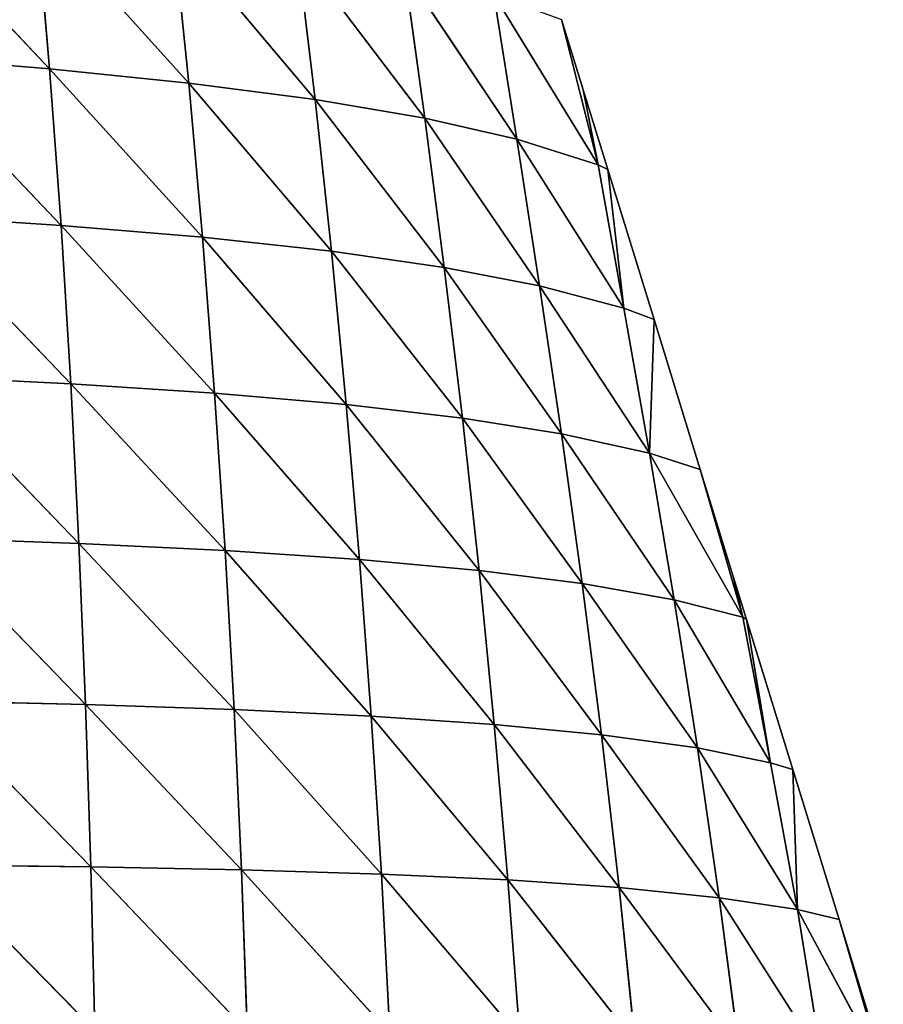
# Model space of a CAD drawing. Extents: x 805 to 21515, y 856 to 11672.
# Drawn here: x 21422 to 21487, y 11446 to 11520 of the extents above; entities that cross this region are included whole.
import ezdxf

# ---------------------------------------------------------------- set-up
doc = ezdxf.new("R2010")
doc.units = 0
doc.layers.get('0').update_dxf_attribs({"color": 13, "linetype": 'CONTINUOUS'})

# ---------------------------------------------------------------- blocks, each defined once
blk = doc.blocks.new('GROUP66_1')
for p, q in [((13009.083, 21079.737, 50.995), (13022.464, 21065.595, 47.22)), ((13021.348, 21078.514, 43.161), (13022.464, 21065.595, 47.22)), ((13021.348, 21078.514, 43.161), (13034.075, 21064.398, 38.766)), ((13032.768, 21077.101, 34.844), (13034.075, 21064.398, 38.766)), ((13032.768, 21077.101, 34.844), (13044.605, 21063.016, 29.912)), ((13043.102, 21075.502, 26.197), (13044.605, 21063.016, 29.912)), ((13043.102, 21075.502, 26.197), (13053.765, 21061.455, 20.866)), ((13052.058, 21073.732, 17.423), (13053.765, 21061.455, 20.866)), ((13052.058, 21073.732, 17.423), (13061.431, 21059.71, 11.733)), ((13059.506, 21071.786, 8.6), (13061.431, 21059.71, 11.733)), ((13059.506, 21071.786, 8.6), (13068.193, 21057.581, 1.672)), ((13066.956, 21063.838), (13065.151, 21069.693)), ((13068.193, 21057.581, 1.672), (13065.151, 21069.693)), ((13010.022, 21066.608, 55.131), (13022.464, 21065.595, 47.22)), ((13010.022, 21066.608, 55.131), (13023.419, 21052.522, 50.89)), ((13022.464, 21065.595, 47.22), (13034.075, 21064.398, 38.766)), ((13022.464, 21065.595, 47.22), (13023.419, 21052.522, 50.89)), ((13022.464, 21065.595, 47.22), (13035.22, 21051.535, 42.359)), ((13034.075, 21064.398, 38.766), (13044.605, 21063.016, 29.912)), ((13034.075, 21064.398, 38.766), (13035.22, 21051.535, 42.359)), ((13034.075, 21064.398, 38.766), (13045.966, 21050.369, 33.379)), ((13069.008, 21057.182), (13066.956, 21063.838)), ((13066.956, 21063.838), (13068.193, 21057.581, 1.672)), ((13044.605, 21063.016, 29.912), (13053.765, 21061.455, 20.866)), ((13044.605, 21063.016, 29.912), (13045.966, 21050.369, 33.379)), ((13044.605, 21063.016, 29.912), (13055.374, 21049.026, 24.157)), ((13053.765, 21061.455, 20.866), (13061.431, 21059.71, 11.733)), ((13053.765, 21061.455, 20.866), (13055.374, 21049.026, 24.157)), ((13053.765, 21061.455, 20.866), (13063.32, 21047.497, 14.813)), ((13061.431, 21059.71, 11.733), (13068.193, 21057.581, 1.672)), ((13061.431, 21059.71, 11.733), (13063.32, 21047.497, 14.813)), ((13061.431, 21059.71, 11.733), (13070.339, 21045.622, 4.627)), ((13068.193, 21057.581, 1.672), (13069.008, 21057.182)), ((13068.193, 21057.581, 1.672), (13070.339, 21045.622, 4.627)), ((13072.865, 21044.671), (13069.008, 21057.182)), ((13070.339, 21045.622, 4.627), (13069.008, 21057.182)), ((13010.808, 21053.339, 58.835), (13023.419, 21052.522, 50.89)), ((13010.808, 21053.339, 58.835), (13024.231, 21039.318, 54.178)), ((13023.419, 21052.522, 50.89), (13035.22, 21051.535, 42.359)), ((13023.419, 21052.522, 50.89), (13024.231, 21039.318, 54.178)), ((13023.419, 21052.522, 50.89), (13036.226, 21038.531, 45.627)), ((13035.22, 21051.535, 42.359), (13045.966, 21050.369, 33.379)), ((13035.22, 21051.535, 42.359), (13036.226, 21038.531, 45.627)), ((13035.22, 21051.535, 42.359), (13047.2, 21037.578, 36.593)), ((13045.966, 21050.369, 33.379), (13055.374, 21049.026, 24.157)), ((13045.966, 21050.369, 33.379), (13047.2, 21037.578, 36.593)), ((13045.966, 21050.369, 33.379), (13056.881, 21036.455, 27.277)), ((13055.374, 21049.026, 24.157), (13063.32, 21047.497, 14.813)), ((13055.374, 21049.026, 24.157), (13056.881, 21036.455, 27.277)), ((13055.374, 21049.026, 24.157), (13065.146, 21035.149, 17.808)), ((13063.32, 21047.497, 14.813), (13070.339, 21045.622, 4.627)), ((13063.32, 21047.497, 14.813), (13065.146, 21035.149, 17.808)), ((13063.32, 21047.497, 14.813), (13072.492, 21033.538, 7.573)), ((13070.339, 21045.622, 4.627), (13072.865, 21044.671)), ((13070.339, 21045.622, 4.627), (13072.492, 21033.538, 7.573)), ((13072.492, 21033.538, 7.573), (13072.865, 21044.671)), ((13076.721, 21032.159), (13072.865, 21044.671)), ((13011.458, 21039.952, 62.114), (13024.231, 21039.318, 54.178)), ((13011.458, 21039.952, 62.114), (13024.914, 21025.994, 57.081)), ((13024.231, 21039.318, 54.178), (13036.226, 21038.531, 45.627)), ((13024.231, 21039.318, 54.178), (13024.914, 21025.994, 57.081)), ((13024.231, 21039.318, 54.178), (13037.101, 21025.397, 48.563)), ((13036.226, 21038.531, 45.627), (13047.2, 21037.578, 36.593)), ((13036.226, 21038.531, 45.627), (13037.101, 21025.397, 48.563)), ((13036.226, 21038.531, 45.627), (13048.31, 21024.65, 39.538)), ((13047.2, 21037.578, 36.593), (13056.881, 21036.455, 27.277)), ((13047.2, 21037.578, 36.593), (13048.31, 21024.65, 39.538)), ((13047.2, 21037.578, 36.593), (13058.276, 21023.743, 30.199)), ((13056.881, 21036.455, 27.277), (13065.146, 21035.149, 17.808)), ((13056.881, 21036.455, 27.277), (13058.276, 21023.743, 30.199)), ((13056.881, 21036.455, 27.277), (13066.873, 21022.66, 20.676)), ((13065.146, 21035.149, 17.808), (13072.492, 21033.538, 7.573)), ((13065.146, 21035.149, 17.808), (13066.873, 21022.66, 20.676)), ((13065.146, 21035.149, 17.808), (13074.534, 21021.305, 10.451)), ((13072.492, 21033.538, 7.573), (13076.721, 21032.159)), ((13072.492, 21033.538, 7.573), (13074.534, 21021.305, 10.451)), ((13072.492, 21033.538, 7.573), (13080.257, 21019.833, 0.931)), ((13079.467, 21023.251), (13076.721, 21032.159)), ((13080.257, 21019.833, 0.931), (13076.721, 21032.159)), ((13011.984, 21026.457, 64.968), (13024.914, 21025.994, 57.081)), ((13011.984, 21026.457, 64.968), (13025.473, 21012.565, 59.587)), ((13024.914, 21025.994, 57.081), (13037.101, 21025.397, 48.563)), ((13024.914, 21025.994, 57.081), (13025.473, 21012.565, 59.587)), ((13024.914, 21025.994, 57.081), (13037.849, 21012.148, 51.148)), ((13037.101, 21025.397, 48.563), (13048.31, 21024.65, 39.538)), ((13037.101, 21025.397, 48.563), (13037.849, 21012.148, 51.148)), ((13037.101, 21025.397, 48.563), (13049.292, 21011.6, 42.188)), ((13048.31, 21024.65, 39.538), (13058.276, 21023.743, 30.199)), ((13048.31, 21024.65, 39.538), (13049.292, 21011.6, 42.188)), ((13048.31, 21024.65, 39.538), (13059.547, 21010.905, 32.89)), ((13058.276, 21023.743, 30.199), (13066.873, 21022.66, 20.676)), ((13058.276, 21023.743, 30.199), (13059.547, 21010.905, 32.89)), ((13058.276, 21023.743, 30.199), (13068.482, 21010.045, 23.381)), ((13080.578, 21019.648), (13079.467, 21023.251)), ((13079.467, 21023.251), (13080.257, 21019.833, 0.931)), ((13066.873, 21022.66, 20.676), (13074.534, 21021.305, 10.451)), ((13066.873, 21022.66, 20.676), (13068.482, 21010.045, 23.381)), ((13066.873, 21022.66, 20.676), (13076.474, 21008.944, 13.231)), ((13074.534, 21021.305, 10.451), (13080.257, 21019.833, 0.931)), ((13074.534, 21021.305, 10.451), (13076.474, 21008.944, 13.231)), ((13074.534, 21021.305, 10.451), (13082.579, 21007.705, 3.693)), ((13080.257, 21019.833, 0.931), (13080.578, 21019.648)), ((13080.257, 21019.833, 0.931), (13082.579, 21007.705, 3.693)), ((13084.435, 21007.137), (13080.578, 21019.648)), ((13082.579, 21007.705, 3.693), (13080.578, 21019.648)), ((13012.394, 21012.868, 67.388), (13025.473, 21012.565, 59.587)), ((13012.394, 21012.868, 67.388), (13025.911, 20999.026, 61.678)), ((13025.473, 21012.565, 59.587), (13037.849, 21012.148, 51.148)), ((13025.473, 21012.565, 59.587), (13025.911, 20999.026, 61.678)), ((13025.473, 21012.565, 59.587), (13038.469, 20998.779, 53.359)), ((13037.849, 21012.148, 51.148), (13049.292, 21011.6, 42.188)), ((13037.849, 21012.148, 51.148), (13038.469, 20998.779, 53.359)), ((13037.849, 21012.148, 51.148), (13050.142, 20998.42, 44.516)), ((13049.292, 21011.6, 42.188), (13059.547, 21010.905, 32.89)), ((13049.292, 21011.6, 42.188), (13050.142, 20998.42, 44.516)), ((13049.292, 21011.6, 42.188), (13060.683, 20997.932, 35.319)), ((13059.547, 21010.905, 32.89), (13068.482, 21010.045, 23.381)), ((13059.547, 21010.905, 32.89), (13060.683, 20997.932, 35.319)), ((13059.547, 21010.905, 32.89), (13069.958, 20997.294, 25.891)), ((13068.482, 21010.045, 23.381), (13076.474, 21008.944, 13.231)), ((13068.482, 21010.045, 23.381), (13069.958, 20997.294, 25.891)), ((13068.482, 21010.045, 23.381), (13078.295, 20996.445, 15.88)), ((13076.474, 21008.944, 13.231), (13082.579, 21007.705, 3.693)), ((13076.474, 21008.944, 13.231), (13078.295, 20996.445, 15.88)), ((13076.474, 21008.944, 13.231), (13084.833, 20995.454, 6.397)), ((13082.579, 21007.705, 3.693), (13084.435, 21007.137)), ((13082.579, 21007.705, 3.693), (13084.833, 20995.454, 6.397)), ((13088.291, 20994.626), (13084.435, 21007.137)), ((13084.833, 20995.454, 6.397), (13084.435, 21007.137)), ((13012.691, 20999.182, 69.361), (13025.911, 20999.026, 61.678)), ((13012.691, 20999.182, 69.361), (13026.225, 20985.402, 63.327)), ((13025.911, 20999.026, 61.678), (13038.469, 20998.779, 53.359)), ((13025.911, 20999.026, 61.678), (13026.225, 20985.402, 63.327)), ((13025.911, 20999.026, 61.678), (13038.953, 20985.314, 55.164)), ((13038.469, 20998.779, 53.359), (13050.142, 20998.42, 44.516)), ((13038.469, 20998.779, 53.359), (13038.953, 20985.314, 55.164)), ((13038.469, 20998.779, 53.359), (13050.846, 20985.138, 46.482)), ((13050.142, 20998.42, 44.516), (13060.683, 20997.932, 35.319)), ((13050.142, 20998.42, 44.516), (13050.846, 20985.138, 46.482)), ((13050.142, 20998.42, 44.516), (13061.665, 20984.851, 37.44)), ((13060.683, 20997.932, 35.319), (13069.958, 20997.294, 25.891)), ((13060.683, 20997.932, 35.319), (13061.665, 20984.851, 37.44)), ((13060.683, 20997.932, 35.319), (13071.272, 20984.432, 28.157)), ((13069.958, 20997.294, 25.891), (13078.295, 20996.445, 15.88)), ((13069.958, 20997.294, 25.891), (13071.272, 20984.432, 28.157)), ((13069.958, 20997.294, 25.891), (13079.941, 20983.832, 18.34)), ((13078.295, 20996.445, 15.88), (13084.833, 20995.454, 6.397)), ((13078.295, 20996.445, 15.88), (13079.941, 20983.832, 18.34)), ((13078.295, 20996.445, 15.88), (13086.829, 20983.074, 8.96)), ((13084.833, 20995.454, 6.397), (13088.291, 20994.626)), ((13084.833, 20995.454, 6.397), (13086.829, 20983.074, 8.96)), ((13084.833, 20995.454, 6.397), (13091.979, 20982.115)), ((13091.979, 20982.664), (13088.291, 20994.626)), ((13091.979, 20982.115), (13088.291, 20994.626))]:
    blk.add_line(p, q)
mesh = blk.add_polyface()
corners = [(13022.464, 21065.595, 47.22), (13010.022, 21066.608, 55.131), (13009.083, 21079.737, 50.995)]
mesh.append_faces([[corners[k] for k in face] for face in [(0, 1, 2)]])
mesh = blk.add_polyface()
corners = [(13022.464, 21065.595, 47.22), (13009.083, 21079.737, 50.995), (13021.348, 21078.514, 43.161)]
mesh.append_faces([[corners[k] for k in face] for face in [(0, 1, 2)]])
mesh = blk.add_polyface()
corners = [(13034.075, 21064.398, 38.766), (13022.464, 21065.595, 47.22), (13021.348, 21078.514, 43.161)]
mesh.append_faces([[corners[k] for k in face] for face in [(0, 1, 2)]])
mesh = blk.add_polyface()
corners = [(13034.075, 21064.398, 38.766), (13021.348, 21078.514, 43.161), (13032.768, 21077.101, 34.844)]
mesh.append_faces([[corners[k] for k in face] for face in [(0, 1, 2)]])
mesh = blk.add_polyface()
corners = [(13044.605, 21063.016, 29.912), (13034.075, 21064.398, 38.766), (13032.768, 21077.101, 34.844)]
mesh.append_faces([[corners[k] for k in face] for face in [(0, 1, 2)]])
mesh = blk.add_polyface()
corners = [(13044.605, 21063.016, 29.912), (13032.768, 21077.101, 34.844), (13043.102, 21075.502, 26.197)]
mesh.append_faces([[corners[k] for k in face] for face in [(0, 1, 2)]])
mesh = blk.add_polyface()
corners = [(13043.102, 21075.502, 26.197), (13053.765, 21061.455, 20.866), (13044.605, 21063.016, 29.912)]
mesh.append_faces([[corners[k] for k in face] for face in [(0, 1, 2)]])
mesh = blk.add_polyface()
corners = [(13043.102, 21075.502, 26.197), (13052.058, 21073.732, 17.423), (13053.765, 21061.455, 20.866)]
mesh.append_faces([[corners[k] for k in face] for face in [(0, 1, 2)]])
mesh = blk.add_polyface()
corners = [(13052.058, 21073.732, 17.423), (13061.431, 21059.71, 11.733), (13053.765, 21061.455, 20.866)]
mesh.append_faces([[corners[k] for k in face] for face in [(0, 1, 2)]])
mesh = blk.add_polyface()
corners = [(13052.058, 21073.732, 17.423), (13059.506, 21071.786, 8.6), (13061.431, 21059.71, 11.733)]
mesh.append_faces([[corners[k] for k in face] for face in [(0, 1, 2)]])
mesh = blk.add_polyface()
corners = [(13059.506, 21071.786, 8.6), (13068.193, 21057.581, 1.672), (13061.431, 21059.71, 11.733)]
mesh.append_faces([[corners[k] for k in face] for face in [(0, 1, 2)]])
mesh = blk.add_polyface()
corners = [(13059.506, 21071.786, 8.6), (13065.151, 21069.693), (13068.193, 21057.581, 1.672)]
mesh.append_faces([[corners[k] for k in face] for face in [(0, 1, 2)]])
mesh = blk.add_polyface()
corners = [(13065.151, 21069.693), (13066.956, 21063.838), (13068.193, 21057.581, 1.672)]
mesh.append_faces([[corners[k] for k in face] for face in [(0, 1, 2)]])
mesh = blk.add_polyface()
corners = [(13023.419, 21052.522, 50.89), (13010.808, 21053.339, 58.835), (13010.022, 21066.608, 55.131)]
mesh.append_faces([[corners[k] for k in face] for face in [(0, 1, 2)]])
mesh = blk.add_polyface()
corners = [(13023.419, 21052.522, 50.89), (13010.022, 21066.608, 55.131), (13022.464, 21065.595, 47.22)]
mesh.append_faces([[corners[k] for k in face] for face in [(0, 1, 2)]])
mesh = blk.add_polyface()
corners = [(13035.22, 21051.535, 42.359), (13023.419, 21052.522, 50.89), (13022.464, 21065.595, 47.22)]
mesh.append_faces([[corners[k] for k in face] for face in [(0, 1, 2)]])
mesh = blk.add_polyface()
corners = [(13035.22, 21051.535, 42.359), (13022.464, 21065.595, 47.22), (13034.075, 21064.398, 38.766)]
mesh.append_faces([[corners[k] for k in face] for face in [(0, 1, 2)]])
mesh = blk.add_polyface()
corners = [(13045.966, 21050.369, 33.379), (13035.22, 21051.535, 42.359), (13034.075, 21064.398, 38.766)]
mesh.append_faces([[corners[k] for k in face] for face in [(0, 1, 2)]])
mesh = blk.add_polyface()
corners = [(13045.966, 21050.369, 33.379), (13034.075, 21064.398, 38.766), (13044.605, 21063.016, 29.912)]
mesh.append_faces([[corners[k] for k in face] for face in [(0, 1, 2)]])
mesh = blk.add_polyface()
corners = [(13066.956, 21063.838), (13069.008, 21057.182), (13068.193, 21057.581, 1.672)]
mesh.append_faces([[corners[k] for k in face] for face in [(0, 1, 2)]])
mesh = blk.add_polyface()
corners = [(13044.605, 21063.016, 29.912), (13055.374, 21049.026, 24.157), (13045.966, 21050.369, 33.379)]
mesh.append_faces([[corners[k] for k in face] for face in [(0, 1, 2)]])
mesh = blk.add_polyface()
corners = [(13044.605, 21063.016, 29.912), (13053.765, 21061.455, 20.866), (13055.374, 21049.026, 24.157)]
mesh.append_faces([[corners[k] for k in face] for face in [(0, 1, 2)]])
mesh = blk.add_polyface()
corners = [(13053.765, 21061.455, 20.866), (13063.32, 21047.497, 14.813), (13055.374, 21049.026, 24.157)]
mesh.append_faces([[corners[k] for k in face] for face in [(0, 1, 2)]])
mesh = blk.add_polyface()
corners = [(13053.765, 21061.455, 20.866), (13061.431, 21059.71, 11.733), (13063.32, 21047.497, 14.813)]
mesh.append_faces([[corners[k] for k in face] for face in [(0, 1, 2)]])
mesh = blk.add_polyface()
corners = [(13061.431, 21059.71, 11.733), (13070.339, 21045.622, 4.627), (13063.32, 21047.497, 14.813)]
mesh.append_faces([[corners[k] for k in face] for face in [(0, 1, 2)]])
mesh = blk.add_polyface()
corners = [(13061.431, 21059.71, 11.733), (13068.193, 21057.581, 1.672), (13070.339, 21045.622, 4.627)]
mesh.append_faces([[corners[k] for k in face] for face in [(0, 1, 2)]])
mesh = blk.add_polyface()
corners = [(13068.193, 21057.581, 1.672), (13069.008, 21057.182), (13070.339, 21045.622, 4.627)]
mesh.append_faces([[corners[k] for k in face] for face in [(0, 1, 2)]])
mesh = blk.add_polyface()
corners = [(13069.008, 21057.182), (13072.865, 21044.671), (13070.339, 21045.622, 4.627)]
mesh.append_faces([[corners[k] for k in face] for face in [(0, 1, 2)]])
mesh = blk.add_polyface()
corners = [(13024.231, 21039.318, 54.178), (13011.458, 21039.952, 62.114), (13010.808, 21053.339, 58.835)]
mesh.append_faces([[corners[k] for k in face] for face in [(0, 1, 2)]])
mesh = blk.add_polyface()
corners = [(13024.231, 21039.318, 54.178), (13010.808, 21053.339, 58.835), (13023.419, 21052.522, 50.89)]
mesh.append_faces([[corners[k] for k in face] for face in [(0, 1, 2)]])
mesh = blk.add_polyface()
corners = [(13036.226, 21038.531, 45.627), (13024.231, 21039.318, 54.178), (13023.419, 21052.522, 50.89)]
mesh.append_faces([[corners[k] for k in face] for face in [(0, 1, 2)]])
mesh = blk.add_polyface()
corners = [(13036.226, 21038.531, 45.627), (13023.419, 21052.522, 50.89), (13035.22, 21051.535, 42.359)]
mesh.append_faces([[corners[k] for k in face] for face in [(0, 1, 2)]])
mesh = blk.add_polyface()
corners = [(13047.2, 21037.578, 36.593), (13036.226, 21038.531, 45.627), (13035.22, 21051.535, 42.359)]
mesh.append_faces([[corners[k] for k in face] for face in [(0, 1, 2)]])
mesh = blk.add_polyface()
corners = [(13047.2, 21037.578, 36.593), (13035.22, 21051.535, 42.359), (13045.966, 21050.369, 33.379)]
mesh.append_faces([[corners[k] for k in face] for face in [(0, 1, 2)]])
mesh = blk.add_polyface()
corners = [(13045.966, 21050.369, 33.379), (13056.881, 21036.455, 27.277), (13047.2, 21037.578, 36.593)]
mesh.append_faces([[corners[k] for k in face] for face in [(0, 1, 2)]])
mesh = blk.add_polyface()
corners = [(13045.966, 21050.369, 33.379), (13055.374, 21049.026, 24.157), (13056.881, 21036.455, 27.277)]
mesh.append_faces([[corners[k] for k in face] for face in [(0, 1, 2)]])
mesh = blk.add_polyface()
corners = [(13055.374, 21049.026, 24.157), (13065.146, 21035.149, 17.808), (13056.881, 21036.455, 27.277)]
mesh.append_faces([[corners[k] for k in face] for face in [(0, 1, 2)]])
mesh = blk.add_polyface()
corners = [(13055.374, 21049.026, 24.157), (13063.32, 21047.497, 14.813), (13065.146, 21035.149, 17.808)]
mesh.append_faces([[corners[k] for k in face] for face in [(0, 1, 2)]])
mesh = blk.add_polyface()
corners = [(13063.32, 21047.497, 14.813), (13072.492, 21033.538, 7.573), (13065.146, 21035.149, 17.808)]
mesh.append_faces([[corners[k] for k in face] for face in [(0, 1, 2)]])
mesh = blk.add_polyface()
corners = [(13063.32, 21047.497, 14.813), (13070.339, 21045.622, 4.627), (13072.492, 21033.538, 7.573)]
mesh.append_faces([[corners[k] for k in face] for face in [(0, 1, 2)]])
mesh = blk.add_polyface()
corners = [(13070.339, 21045.622, 4.627), (13072.865, 21044.671), (13072.492, 21033.538, 7.573)]
mesh.append_faces([[corners[k] for k in face] for face in [(0, 1, 2)]])
mesh = blk.add_polyface()
corners = [(13072.865, 21044.671), (13076.721, 21032.159), (13072.492, 21033.538, 7.573)]
mesh.append_faces([[corners[k] for k in face] for face in [(0, 1, 2)]])
mesh = blk.add_polyface()
corners = [(13024.914, 21025.994, 57.081), (13011.984, 21026.457, 64.968), (13011.458, 21039.952, 62.114)]
mesh.append_faces([[corners[k] for k in face] for face in [(0, 1, 2)]])
mesh = blk.add_polyface()
corners = [(13024.914, 21025.994, 57.081), (13011.458, 21039.952, 62.114), (13024.231, 21039.318, 54.178)]
mesh.append_faces([[corners[k] for k in face] for face in [(0, 1, 2)]])
mesh = blk.add_polyface()
corners = [(13037.101, 21025.397, 48.563), (13024.914, 21025.994, 57.081), (13024.231, 21039.318, 54.178)]
mesh.append_faces([[corners[k] for k in face] for face in [(0, 1, 2)]])
mesh = blk.add_polyface()
corners = [(13037.101, 21025.397, 48.563), (13024.231, 21039.318, 54.178), (13036.226, 21038.531, 45.627)]
mesh.append_faces([[corners[k] for k in face] for face in [(0, 1, 2)]])
mesh = blk.add_polyface()
corners = [(13048.31, 21024.65, 39.538), (13037.101, 21025.397, 48.563), (13036.226, 21038.531, 45.627)]
mesh.append_faces([[corners[k] for k in face] for face in [(0, 1, 2)]])
mesh = blk.add_polyface()
corners = [(13048.31, 21024.65, 39.538), (13036.226, 21038.531, 45.627), (13047.2, 21037.578, 36.593)]
mesh.append_faces([[corners[k] for k in face] for face in [(0, 1, 2)]])
mesh = blk.add_polyface()
corners = [(13058.276, 21023.743, 30.199), (13048.31, 21024.65, 39.538), (13047.2, 21037.578, 36.593)]
mesh.append_faces([[corners[k] for k in face] for face in [(0, 1, 2)]])
mesh = blk.add_polyface()
corners = [(13047.2, 21037.578, 36.593), (13056.881, 21036.455, 27.277), (13058.276, 21023.743, 30.199)]
mesh.append_faces([[corners[k] for k in face] for face in [(0, 1, 2)]])
mesh = blk.add_polyface()
corners = [(13056.881, 21036.455, 27.277), (13066.873, 21022.66, 20.676), (13058.276, 21023.743, 30.199)]
mesh.append_faces([[corners[k] for k in face] for face in [(0, 1, 2)]])
mesh = blk.add_polyface()
corners = [(13056.881, 21036.455, 27.277), (13065.146, 21035.149, 17.808), (13066.873, 21022.66, 20.676)]
mesh.append_faces([[corners[k] for k in face] for face in [(0, 1, 2)]])
mesh = blk.add_polyface()
corners = [(13065.146, 21035.149, 17.808), (13074.534, 21021.305, 10.451), (13066.873, 21022.66, 20.676)]
mesh.append_faces([[corners[k] for k in face] for face in [(0, 1, 2)]])
mesh = blk.add_polyface()
corners = [(13065.146, 21035.149, 17.808), (13072.492, 21033.538, 7.573), (13074.534, 21021.305, 10.451)]
mesh.append_faces([[corners[k] for k in face] for face in [(0, 1, 2)]])
mesh = blk.add_polyface()
corners = [(13072.492, 21033.538, 7.573), (13080.257, 21019.833, 0.931), (13074.534, 21021.305, 10.451)]
mesh.append_faces([[corners[k] for k in face] for face in [(0, 1, 2)]])
mesh = blk.add_polyface()
corners = [(13072.492, 21033.538, 7.573), (13076.721, 21032.159), (13080.257, 21019.833, 0.931)]
mesh.append_faces([[corners[k] for k in face] for face in [(0, 1, 2)]])
mesh = blk.add_polyface()
corners = [(13076.721, 21032.159), (13079.467, 21023.251), (13080.257, 21019.833, 0.931)]
mesh.append_faces([[corners[k] for k in face] for face in [(0, 1, 2)]])
mesh = blk.add_polyface()
corners = [(13025.473, 21012.565, 59.587), (13012.394, 21012.868, 67.388), (13011.984, 21026.457, 64.968)]
mesh.append_faces([[corners[k] for k in face] for face in [(0, 1, 2)]])
mesh = blk.add_polyface()
corners = [(13025.473, 21012.565, 59.587), (13011.984, 21026.457, 64.968), (13024.914, 21025.994, 57.081)]
mesh.append_faces([[corners[k] for k in face] for face in [(0, 1, 2)]])
mesh = blk.add_polyface()
corners = [(13037.849, 21012.148, 51.148), (13025.473, 21012.565, 59.587), (13024.914, 21025.994, 57.081)]
mesh.append_faces([[corners[k] for k in face] for face in [(0, 1, 2)]])
mesh = blk.add_polyface()
corners = [(13037.849, 21012.148, 51.148), (13024.914, 21025.994, 57.081), (13037.101, 21025.397, 48.563)]
mesh.append_faces([[corners[k] for k in face] for face in [(0, 1, 2)]])
mesh = blk.add_polyface()
corners = [(13049.292, 21011.6, 42.188), (13037.849, 21012.148, 51.148), (13037.101, 21025.397, 48.563)]
mesh.append_faces([[corners[k] for k in face] for face in [(0, 1, 2)]])
mesh = blk.add_polyface()
corners = [(13049.292, 21011.6, 42.188), (13037.101, 21025.397, 48.563), (13048.31, 21024.65, 39.538)]
mesh.append_faces([[corners[k] for k in face] for face in [(0, 1, 2)]])
mesh = blk.add_polyface()
corners = [(13059.547, 21010.905, 32.89), (13049.292, 21011.6, 42.188), (13048.31, 21024.65, 39.538)]
mesh.append_faces([[corners[k] for k in face] for face in [(0, 1, 2)]])
mesh = blk.add_polyface()
corners = [(13059.547, 21010.905, 32.89), (13048.31, 21024.65, 39.538), (13058.276, 21023.743, 30.199)]
mesh.append_faces([[corners[k] for k in face] for face in [(0, 1, 2)]])
mesh = blk.add_polyface()
corners = [(13058.276, 21023.743, 30.199), (13068.482, 21010.045, 23.381), (13059.547, 21010.905, 32.89)]
mesh.append_faces([[corners[k] for k in face] for face in [(0, 1, 2)]])
mesh = blk.add_polyface()
corners = [(13058.276, 21023.743, 30.199), (13066.873, 21022.66, 20.676), (13068.482, 21010.045, 23.381)]
mesh.append_faces([[corners[k] for k in face] for face in [(0, 1, 2)]])
mesh = blk.add_polyface()
corners = [(13079.467, 21023.251), (13080.578, 21019.648), (13080.257, 21019.833, 0.931)]
mesh.append_faces([[corners[k] for k in face] for face in [(0, 1, 2)]])
mesh = blk.add_polyface()
corners = [(13066.873, 21022.66, 20.676), (13076.474, 21008.944, 13.231), (13068.482, 21010.045, 23.381)]
mesh.append_faces([[corners[k] for k in face] for face in [(0, 1, 2)]])
mesh = blk.add_polyface()
corners = [(13066.873, 21022.66, 20.676), (13074.534, 21021.305, 10.451), (13076.474, 21008.944, 13.231)]
mesh.append_faces([[corners[k] for k in face] for face in [(0, 1, 2)]])
mesh = blk.add_polyface()
corners = [(13074.534, 21021.305, 10.451), (13082.579, 21007.705, 3.693), (13076.474, 21008.944, 13.231)]
mesh.append_faces([[corners[k] for k in face] for face in [(0, 1, 2)]])
mesh = blk.add_polyface()
corners = [(13074.534, 21021.305, 10.451), (13080.257, 21019.833, 0.931), (13082.579, 21007.705, 3.693)]
mesh.append_faces([[corners[k] for k in face] for face in [(0, 1, 2)]])
mesh = blk.add_polyface()
corners = [(13080.257, 21019.833, 0.931), (13080.578, 21019.648), (13082.579, 21007.705, 3.693)]
mesh.append_faces([[corners[k] for k in face] for face in [(0, 1, 2)]])
mesh = blk.add_polyface()
corners = [(13080.578, 21019.648), (13084.435, 21007.137), (13082.579, 21007.705, 3.693)]
mesh.append_faces([[corners[k] for k in face] for face in [(0, 1, 2)]])
mesh = blk.add_polyface()
corners = [(13025.911, 20999.026, 61.678), (13012.691, 20999.182, 69.361), (13012.394, 21012.868, 67.388)]
mesh.append_faces([[corners[k] for k in face] for face in [(0, 1, 2)]])
mesh = blk.add_polyface()
corners = [(13025.911, 20999.026, 61.678), (13012.394, 21012.868, 67.388), (13025.473, 21012.565, 59.587)]
mesh.append_faces([[corners[k] for k in face] for face in [(0, 1, 2)]])
mesh = blk.add_polyface()
corners = [(13038.469, 20998.779, 53.359), (13025.911, 20999.026, 61.678), (13025.473, 21012.565, 59.587)]
mesh.append_faces([[corners[k] for k in face] for face in [(0, 1, 2)]])
mesh = blk.add_polyface()
corners = [(13038.469, 20998.779, 53.359), (13025.473, 21012.565, 59.587), (13037.849, 21012.148, 51.148)]
mesh.append_faces([[corners[k] for k in face] for face in [(0, 1, 2)]])
mesh = blk.add_polyface()
corners = [(13050.142, 20998.42, 44.516), (13038.469, 20998.779, 53.359), (13037.849, 21012.148, 51.148)]
mesh.append_faces([[corners[k] for k in face] for face in [(0, 1, 2)]])
mesh = blk.add_polyface()
corners = [(13050.142, 20998.42, 44.516), (13037.849, 21012.148, 51.148), (13049.292, 21011.6, 42.188)]
mesh.append_faces([[corners[k] for k in face] for face in [(0, 1, 2)]])
mesh = blk.add_polyface()
corners = [(13060.683, 20997.932, 35.319), (13050.142, 20998.42, 44.516), (13049.292, 21011.6, 42.188)]
mesh.append_faces([[corners[k] for k in face] for face in [(0, 1, 2)]])
mesh = blk.add_polyface()
corners = [(13060.683, 20997.932, 35.319), (13049.292, 21011.6, 42.188), (13059.547, 21010.905, 32.89)]
mesh.append_faces([[corners[k] for k in face] for face in [(0, 1, 2)]])
mesh = blk.add_polyface()
corners = [(13059.547, 21010.905, 32.89), (13069.958, 20997.294, 25.891), (13060.683, 20997.932, 35.319)]
mesh.append_faces([[corners[k] for k in face] for face in [(0, 1, 2)]])
mesh = blk.add_polyface()
corners = [(13059.547, 21010.905, 32.89), (13068.482, 21010.045, 23.381), (13069.958, 20997.294, 25.891)]
mesh.append_faces([[corners[k] for k in face] for face in [(0, 1, 2)]])
mesh = blk.add_polyface()
corners = [(13068.482, 21010.045, 23.381), (13078.295, 20996.445, 15.88), (13069.958, 20997.294, 25.891)]
mesh.append_faces([[corners[k] for k in face] for face in [(0, 1, 2)]])
mesh = blk.add_polyface()
corners = [(13068.482, 21010.045, 23.381), (13076.474, 21008.944, 13.231), (13078.295, 20996.445, 15.88)]
mesh.append_faces([[corners[k] for k in face] for face in [(0, 1, 2)]])
mesh = blk.add_polyface()
corners = [(13076.474, 21008.944, 13.231), (13084.833, 20995.454, 6.397), (13078.295, 20996.445, 15.88)]
mesh.append_faces([[corners[k] for k in face] for face in [(0, 1, 2)]])
mesh = blk.add_polyface()
corners = [(13076.474, 21008.944, 13.231), (13082.579, 21007.705, 3.693), (13084.833, 20995.454, 6.397)]
mesh.append_faces([[corners[k] for k in face] for face in [(0, 1, 2)]])
mesh = blk.add_polyface()
corners = [(13082.579, 21007.705, 3.693), (13084.435, 21007.137), (13084.833, 20995.454, 6.397)]
mesh.append_faces([[corners[k] for k in face] for face in [(0, 1, 2)]])
mesh = blk.add_polyface()
corners = [(13084.435, 21007.137), (13088.291, 20994.626), (13084.833, 20995.454, 6.397)]
mesh.append_faces([[corners[k] for k in face] for face in [(0, 1, 2)]])
mesh = blk.add_polyface()
corners = [(13026.225, 20985.402, 63.327), (13012.876, 20985.419, 70.864), (13012.691, 20999.182, 69.361)]
mesh.append_faces([[corners[k] for k in face] for face in [(0, 1, 2)]])
mesh = blk.add_polyface()
corners = [(13026.225, 20985.402, 63.327), (13012.691, 20999.182, 69.361), (13025.911, 20999.026, 61.678)]
mesh.append_faces([[corners[k] for k in face] for face in [(0, 1, 2)]])
mesh = blk.add_polyface()
corners = [(13038.953, 20985.314, 55.164), (13026.225, 20985.402, 63.327), (13025.911, 20999.026, 61.678)]
mesh.append_faces([[corners[k] for k in face] for face in [(0, 1, 2)]])
mesh = blk.add_polyface()
corners = [(13038.953, 20985.314, 55.164), (13025.911, 20999.026, 61.678), (13038.469, 20998.779, 53.359)]
mesh.append_faces([[corners[k] for k in face] for face in [(0, 1, 2)]])
mesh = blk.add_polyface()
corners = [(13050.846, 20985.138, 46.482), (13038.953, 20985.314, 55.164), (13038.469, 20998.779, 53.359)]
mesh.append_faces([[corners[k] for k in face] for face in [(0, 1, 2)]])
mesh = blk.add_polyface()
corners = [(13050.846, 20985.138, 46.482), (13038.469, 20998.779, 53.359), (13050.142, 20998.42, 44.516)]
mesh.append_faces([[corners[k] for k in face] for face in [(0, 1, 2)]])
mesh = blk.add_polyface()
corners = [(13061.665, 20984.851, 37.44), (13050.846, 20985.138, 46.482), (13050.142, 20998.42, 44.516)]
mesh.append_faces([[corners[k] for k in face] for face in [(0, 1, 2)]])
mesh = blk.add_polyface()
corners = [(13061.665, 20984.851, 37.44), (13050.142, 20998.42, 44.516), (13060.683, 20997.932, 35.319)]
mesh.append_faces([[corners[k] for k in face] for face in [(0, 1, 2)]])
mesh = blk.add_polyface()
corners = [(13071.272, 20984.432, 28.157), (13061.665, 20984.851, 37.44), (13060.683, 20997.932, 35.319)]
mesh.append_faces([[corners[k] for k in face] for face in [(0, 1, 2)]])
mesh = blk.add_polyface()
corners = [(13060.683, 20997.932, 35.319), (13069.958, 20997.294, 25.891), (13071.272, 20984.432, 28.157)]
mesh.append_faces([[corners[k] for k in face] for face in [(0, 1, 2)]])
mesh = blk.add_polyface()
corners = [(13069.958, 20997.294, 25.891), (13079.941, 20983.832, 18.34), (13071.272, 20984.432, 28.157)]
mesh.append_faces([[corners[k] for k in face] for face in [(0, 1, 2)]])
mesh = blk.add_polyface()
corners = [(13069.958, 20997.294, 25.891), (13078.295, 20996.445, 15.88), (13079.941, 20983.832, 18.34)]
mesh.append_faces([[corners[k] for k in face] for face in [(0, 1, 2)]])
mesh = blk.add_polyface()
corners = [(13078.295, 20996.445, 15.88), (13086.829, 20983.074, 8.96), (13079.941, 20983.832, 18.34)]
mesh.append_faces([[corners[k] for k in face] for face in [(0, 1, 2)]])
mesh = blk.add_polyface()
corners = [(13078.295, 20996.445, 15.88), (13084.833, 20995.454, 6.397), (13086.829, 20983.074, 8.96)]
mesh.append_faces([[corners[k] for k in face] for face in [(0, 1, 2)]])
mesh = blk.add_polyface()
corners = [(13084.833, 20995.454, 6.397), (13091.979, 20982.115), (13086.829, 20983.074, 8.96)]
mesh.append_faces([[corners[k] for k in face] for face in [(0, 1, 2)]])
mesh = blk.add_polyface()
corners = [(13084.833, 20995.454, 6.397), (13088.291, 20994.626), (13091.979, 20982.115)]
mesh.append_faces([[corners[k] for k in face] for face in [(0, 1, 2)]])
mesh = blk.add_polyface()
corners = [(13091.979, 20982.115), (13088.291, 20994.626), (13091.979, 20982.664)]
mesh.append_faces([[corners[k] for k in face] for face in [(0, 1, 2)]])

msp = doc.modelspace()

# ---------------------------------------------------------------- block references
at = {"color": 37, "xscale": 0.8999999999999999, "yscale": 0.8999999999999999, "zscale": 1.888857501991077}
msp.add_blockref('GROUP66_1', (9704.365, -7442.739), dxfattribs=at)

doc.saveas('drawing.dxf')
